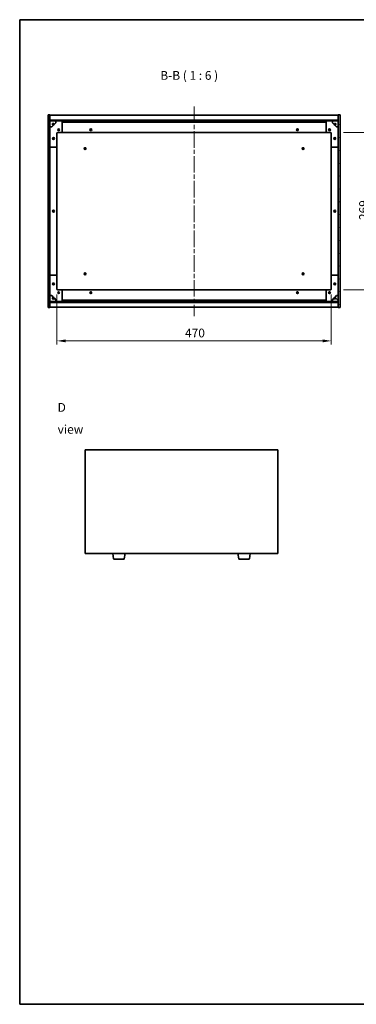
# Model space of a CAD drawing. Units: millimetres. Extents: x 72 to 11667, y 40 to 1726.
# Drawn here: x 2038 to 2614, y 40 to 1726 of the extents above; entities that cross this region are included whole.
import ezdxf

# ---------------------------------------------------------------- set-up
doc = ezdxf.new("R2010")
doc.units = ezdxf.units.MM
doc.header["$LTSCALE"] = 5
doc.linetypes.add('CHAIN', pattern=[0.3543, 0.2362, -0.0295, 0.0591, -0.0295])
doc.layers.get('Defpoints').update_dxf_attribs({"lineweight": 25})
for name, color, linetype, lineweight in [('Border (ISO)', 7, 'Continuous', 35), ('Centerline (ISO)', 131, 'Continuous', 18), ('Dimension (ISO)', 7, 'Continuous', 18), ('Dimension (ISO) @ 1', 7, 'Continuous', 18), ('Hatch (ISO)', 1, 'Continuous', 18), ('Symbol (ISO)', 7, 'Continuous', 18), ('Visible (ISO)', 7, 'Continuous', 35), ('Visible Narrow (ISO)', 7, 'Continuous', 25)]:
    doc.layers.add(name, color=color, linetype=linetype, lineweight=lineweight)
doc.styles.add('Note Text (TK)', font='txt')
doc.dimstyles.new('Default - Method 1b (TK)', dxfattribs={"dimscale": 5, "dimtxt": 2.5, "dimasz": 2.5, "dimexe": 1, "dimexo": 1.5, "dimgap": 1, "dimtad": 1, "dimtoh": 1, "dimrnd": 1e-08, "dimdsep": 46, "dimtxsty": 'Note Text (TK)', "dimcen": 0.09, "dimdle": 5, "dimclrd": 100, "dimclre": 100, "dimclrt": 7, "dimadec": 1, "dimazin": 1, "dimtfac": 1, "dimtmove": 0, "dimatfit": 3, "dimfxl": 1, "dimtolj": 1, "dimlwd": -1, "dimlwe": -1, "dimarcsym": 0})
pattern_1 = [(45, (1950.5, -8), (-13.47038, 13.47038), [])]
pattern_2 = [(135.0002, (1950.5, -8), (-13.47033, -13.47043), [])]

# ---------------------------------------------------------------- blocks, each defined once
blk = doc.blocks.new('図面枠 tk図枠')
at = {"layer": 'Border (ISO)'}
for p, q in [((14.5, 289), (405.5, 289)), ((14.5, 289), (14.5, 8)), ((14.5, 8), (405.5, 8))]:
    blk.add_line(p, q, dxfattribs=at)
blk = doc.blocks.new('*D50')
at = {"layer": 'Defpoints', "color": 0}
for p in [(2101.4, 1264.6), (2571.4, 1264.6), (2571.4, 1176)]:
    blk.add_point(p, dxfattribs=at)
at = {"layer": 'Dimension (ISO)', "color": 100}
for p, q in [((2101.4, 1255.6), (2101.4, 1170)), ((2571.4, 1255.6), (2571.4, 1170)), ((2116.4, 1176), (2556.4, 1176))]:
    blk.add_line(p, q, dxfattribs=at)
for points in [[(2116.4, 1178.5), (2116.4, 1173.5), (2101.4, 1176)], [(2556.4, 1178.5), (2556.4, 1173.5), (2571.4, 1176)]]:
    blk.add_solid(points, dxfattribs=at)
at = {"layer": 'Dimension (ISO)', "color": 7, "insert": (2320.8, 1189.5), "char_height": 15, "attachment_point": 4, "style": 'Note Text (TK)'}
blk.add_mtext('\\A1;470', dxfattribs=at)
blk = doc.blocks.new('*D51')
at = {"layer": 'Defpoints', "color": 0}
for p in [(2583.4, 1532.6), (2583.4, 1263.6), (2640.2, 1263.6)]:
    blk.add_point(p, dxfattribs=at)
at = {"layer": 'Dimension (ISO)', "color": 100}
for p, q in [((2592.4, 1532.6), (2646.2, 1532.6)), ((2640.2, 1517.6), (2640.2, 1278.6)), ((2592.4, 1263.6), (2646.2, 1263.6))]:
    blk.add_line(p, q, dxfattribs=at)
for points in [[(2637.7, 1517.6), (2642.7, 1517.6), (2640.2, 1532.6)], [(2637.7, 1278.6), (2642.7, 1278.6), (2640.2, 1263.6)]]:
    blk.add_solid(points, dxfattribs=at)
at = {"layer": 'Dimension (ISO)', "color": 7, "insert": (2626.7, 1382.9), "char_height": 15, "attachment_point": 4, "rotation": 90, "style": 'Note Text (TK)'}
blk.add_mtext('\\A1;269', dxfattribs=at)

msp = doc.modelspace()

# ---------------------------------------------------------------- hatches: boundary and pattern name
at = {"layer": 'Hatch (ISO)'}
h = msp.add_hatch(dxfattribs=at)
h.set_pattern_fill('ANSI31', color=256, scale=152.4, style=0)
h.set_pattern_definition(pattern_1)
h.paths.add_polyline_path([(2086.3783, 1233.0779), (2089.3783, 1233.0779), (2089.3783, 1242.0279), (2089.3783, 1243.5279), (2089.3783, 1243.5779), (2089.3783, 1253.5779), (2089.3783, 1542.5779), (2089.3783, 1552.5779), (2089.3783, 1552.6279), (2089.3783, 1554.1279), (2089.3783, 1563.0779), (2086.3783, 1563.0779)])
h = msp.add_hatch(dxfattribs=at)
h.set_pattern_fill('ANSI31', color=256, scale=152.4, style=0)
h.set_pattern_definition(pattern_1)
h.paths.add_polyline_path([(2089.3783, 1554.1279), (2089.3783, 1552.6279), (2583.3783, 1552.6279), (2583.3783, 1554.1279)])
h = msp.add_hatch(dxfattribs=at)
h.set_pattern_fill('ANSI31', color=256, scale=152.4, angle=75.0001754, style=0)
h.set_pattern_definition([(120.0002, (1950.5, -8), (-16.49775, -9.52505), [])])
edge = h.paths.add_edge_path()
edge.add_line((2096.1283, 1547.1279), (2096.9283, 1547.1279))
edge.add_line((2096.9283, 1547.1279), (2099.3783, 1549.5779))
edge.add_line((2099.3783, 1549.5779), (2099.3783, 1552.5779))
edge.add_line((2099.3783, 1552.5779), (2089.3783, 1552.5779))
edge.add_line((2089.3783, 1552.5779), (2089.3783, 1542.5779))
edge.add_line((2089.3783, 1542.5779), (2092.3783, 1542.5779))
edge.add_line((2092.3783, 1542.5779), (2094.8283, 1545.0279))
edge.add_line((2094.8283, 1545.0279), (2094.8283, 1545.8279))
edge.add_ellipse((2094.8283, 1547.1279), major_axis=(0, -1.3), ratio=1, start_angle=90, end_angle=360, ccw=False)
h = msp.add_hatch(dxfattribs=at)
h.set_pattern_fill('ANSI31', color=256, scale=152.4, angle=105.0002455, style=0)
h.set_pattern_definition([(150.0002, (1950.5, -8), (-9.52493, -16.49782), [])])
edge = h.paths.add_edge_path()
edge.add_line((2575.8283, 1547.1279), (2576.6283, 1547.1279))
edge.add_ellipse((2577.9283, 1547.1279), major_axis=(-1.3, 0), ratio=1, start_angle=90, end_angle=360, ccw=False)
edge.add_line((2577.9283, 1545.8279), (2577.9283, 1545.0279))
edge.add_line((2577.9283, 1545.0279), (2580.3783, 1542.5779))
edge.add_line((2580.3783, 1542.5779), (2583.3783, 1542.5779))
edge.add_line((2583.3783, 1542.5779), (2583.3783, 1552.5779))
edge.add_line((2583.3783, 1552.5779), (2573.3783, 1552.5779))
edge.add_line((2573.3783, 1552.5779), (2573.3783, 1549.5779))
edge.add_line((2573.3783, 1549.5779), (2575.8283, 1547.1279))
h = msp.add_hatch(dxfattribs=at)
h.set_pattern_fill('ANSI31', color=256, scale=152.4, angle=-14.9999778, style=0)
h.set_pattern_definition([(30, (1950.5, -8), (-9.525, 16.49778), [])])
h.paths.add_polyline_path([(2586.3783, 1563.0779), (2583.3783, 1563.0779), (2583.3783, 1554.1279), (2583.3783, 1552.6279), (2583.3783, 1552.5779), (2583.3783, 1542.5779), (2583.3783, 1253.5779), (2583.3783, 1243.5779), (2583.3783, 1243.5279), (2583.3783, 1242.0279), (2583.3783, 1233.0779), (2586.3783, 1233.0779)])
h = msp.add_hatch(dxfattribs=at)
h.set_pattern_fill('ANSI31', color=256, scale=152.4, angle=14.9999778, style=0)
h.set_pattern_definition([(60, (1950.5, -8), (-16.49778, 9.525), [])])
edge = h.paths.add_edge_path()
edge.add_line((2096.9283, 1249.0279), (2096.1283, 1249.0279))
edge.add_ellipse((2094.8283, 1249.0279), major_axis=(1.3, 0), ratio=1, start_angle=90, end_angle=360, ccw=False)
edge.add_line((2094.8283, 1250.3279), (2094.8283, 1251.1279))
edge.add_line((2094.8283, 1251.1279), (2092.3783, 1253.5779))
edge.add_line((2092.3783, 1253.5779), (2089.3783, 1253.5779))
edge.add_line((2089.3783, 1253.5779), (2089.3783, 1243.5779))
edge.add_line((2089.3783, 1243.5779), (2099.3783, 1243.5779))
edge.add_line((2099.3783, 1243.5779), (2099.3783, 1246.5779))
edge.add_line((2099.3783, 1246.5779), (2096.9283, 1249.0279))
h = msp.add_hatch(dxfattribs=at)
h.set_pattern_fill('ANSI31', color=256, scale=152.4, angle=90.0002105, style=0)
h.set_pattern_definition(pattern_2)
edge = h.paths.add_edge_path()
edge.add_line((2576.6283, 1249.0279), (2575.8283, 1249.0279))
edge.add_line((2575.8283, 1249.0279), (2573.3783, 1246.5779))
edge.add_line((2573.3783, 1246.5779), (2573.3783, 1243.5779))
edge.add_line((2573.3783, 1243.5779), (2583.3783, 1243.5779))
edge.add_line((2583.3783, 1243.5779), (2583.3783, 1253.5779))
edge.add_line((2583.3783, 1253.5779), (2580.3783, 1253.5779))
edge.add_line((2580.3783, 1253.5779), (2577.9283, 1251.1279))
edge.add_line((2577.9283, 1251.1279), (2577.9283, 1250.3279))
edge.add_ellipse((2577.9283, 1249.0279), major_axis=(0, 1.3), ratio=1, start_angle=90, end_angle=360, ccw=False)
h = msp.add_hatch(dxfattribs=at)
h.set_pattern_fill('ANSI31', color=256, scale=152.4, angle=90.0002105, style=0)
h.set_pattern_definition(pattern_2)
h.paths.add_polyline_path([(2089.3783, 1243.5279), (2089.3783, 1242.0279), (2583.3783, 1242.0279), (2583.3783, 1243.5279)])

# ---------------------------------------------------------------- linework, layer by layer
at = {"layer": 'Centerline (ISO)', "linetype": 'CHAIN', "ltscale": 23.990969}
msp.add_line((2336.3783, 1577.5779), (2336.3783, 1218.5779), dxfattribs=at)
at = {"layer": 'Visible (ISO)'}
for p, q in [((2089.3783, 1563.0779), (2086.3783, 1563.0779)), ((2086.3783, 1563.0779), (2086.3783, 1233.0779)), ((2089.3783, 1233.0779), (2089.3783, 1563.0779)), ((2089.3783, 1562.5779), (2583.3783, 1562.5779)), ((2089.3783, 1554.1779), (2583.3783, 1554.1779)), ((2089.3783, 1554.1279), (2089.3783, 1552.6279)), ((2583.3783, 1554.1279), (2089.3783, 1554.1279)), ((2089.3783, 1552.6279), (2583.3783, 1552.6279)), ((2099.3783, 1552.5779), (2089.3783, 1552.5779)), ((2089.3783, 1552.5779), (2089.3783, 1542.5779)), ((2099.3783, 1552.5779), (2109.3783, 1552.5779)), ((2099.3783, 1549.5779), (2099.3783, 1552.5779)), ((2109.3783, 1552.5779), (2111.8783, 1552.5779)), ((2110.3783, 1551.5779), (2110.3783, 1533.5779)), ((2111.8783, 1552.5779), (2111.8783, 1550.5779)), ((2560.8783, 1552.5779), (2111.8783, 1552.5779)), ((2560.8783, 1550.5779), (2560.8783, 1552.5779)), ((2560.8783, 1552.5779), (2563.3783, 1552.5779)), ((2562.3783, 1533.5779), (2562.3783, 1551.5779)), ((2563.3783, 1552.5779), (2573.3783, 1552.5779)), ((2583.3783, 1552.5779), (2573.3783, 1552.5779)), ((2573.3783, 1552.5779), (2573.3783, 1549.5779)), ((2586.3783, 1563.0779), (2583.3783, 1563.0779)), ((2583.3783, 1563.0779), (2583.3783, 1233.0779)), ((2583.3783, 1552.6279), (2583.3783, 1554.1279)), ((2583.3783, 1542.5779), (2583.3783, 1552.5779)), ((2586.3783, 1233.0779), (2586.3783, 1563.0779)), ((2089.3783, 1542.5779), (2092.3783, 1542.5779)), ((2092.3783, 1542.5779), (2094.8283, 1545.0279)), ((2094.8283, 1545.0279), (2094.8283, 1545.8279)), ((2096.1283, 1547.1279), (2096.9283, 1547.1279)), ((2096.9283, 1547.1279), (2099.3783, 1549.5779)), ((2111.8783, 1550.5779), (2560.8783, 1550.5779)), ((2573.3783, 1549.5779), (2575.8283, 1547.1279)), ((2575.8283, 1547.1279), (2576.6283, 1547.1279)), ((2577.9283, 1545.8279), (2577.9283, 1545.0279)), ((2577.9283, 1545.0279), (2580.3783, 1542.5779)), ((2580.3783, 1542.5779), (2583.3783, 1542.5779)), ((2101.3783, 1531.5779), (2101.3783, 1508.5779)), ((2109.3783, 1532.5779), (2102.3783, 1532.5779)), ((2109.3783, 1532.5779), (2563.3783, 1532.5779)), ((2570.3783, 1532.5779), (2563.3783, 1532.5779)), ((2571.3783, 1508.5779), (2571.3783, 1531.5779)), ((2100.3783, 1507.5779), (2090.3783, 1507.5779)), ((2101.3783, 1287.5779), (2101.3783, 1508.5779)), ((2571.3783, 1508.5779), (2571.3783, 1287.5779)), ((2582.3783, 1507.5779), (2572.3783, 1507.5779)), ((2090.3783, 1288.5779), (2100.3783, 1288.5779)), ((2101.3783, 1287.5779), (2101.3783, 1264.5779)), ((2571.3783, 1264.5779), (2571.3783, 1287.5779)), ((2572.3783, 1288.5779), (2582.3783, 1288.5779)), ((2092.3783, 1253.5779), (2089.3783, 1253.5779)), ((2089.3783, 1253.5779), (2089.3783, 1243.5779)), ((2094.8283, 1251.1279), (2092.3783, 1253.5779)), ((2094.8283, 1250.3279), (2094.8283, 1251.1279)), ((2096.9283, 1249.0279), (2096.1283, 1249.0279)), ((2099.3783, 1246.5779), (2096.9283, 1249.0279)), ((2102.3783, 1263.5779), (2109.3783, 1263.5779)), ((2563.3783, 1263.5779), (2109.3783, 1263.5779)), ((2110.3783, 1262.5779), (2110.3783, 1244.5779)), ((2562.3783, 1244.5779), (2562.3783, 1262.5779)), ((2563.3783, 1263.5779), (2570.3783, 1263.5779)), ((2575.8283, 1249.0279), (2573.3783, 1246.5779)), ((2576.6283, 1249.0279), (2575.8283, 1249.0279)), ((2580.3783, 1253.5779), (2577.9283, 1251.1279)), ((2577.9283, 1251.1279), (2577.9283, 1250.3279)), ((2583.3783, 1253.5779), (2580.3783, 1253.5779)), ((2583.3783, 1243.5779), (2583.3783, 1253.5779)), ((2086.3783, 1233.0779), (2089.3783, 1233.0779)), ((2089.3783, 1243.5779), (2099.3783, 1243.5779)), ((2089.3783, 1243.5279), (2089.3783, 1242.0279)), ((2583.3783, 1243.5279), (2089.3783, 1243.5279)), ((2089.3783, 1242.0279), (2583.3783, 1242.0279)), ((2583.3783, 1241.9779), (2089.3783, 1241.9779)), ((2583.3783, 1233.5779), (2089.3783, 1233.5779)), ((2099.3783, 1243.5779), (2099.3783, 1246.5779)), ((2109.3783, 1243.5779), (2099.3783, 1243.5779)), ((2111.8783, 1243.5779), (2109.3783, 1243.5779)), ((2560.8783, 1245.5779), (2111.8783, 1245.5779)), ((2111.8783, 1245.5779), (2111.8783, 1243.5779)), ((2111.8783, 1243.5779), (2560.8783, 1243.5779)), ((2560.8783, 1243.5779), (2560.8783, 1245.5779)), ((2563.3783, 1243.5779), (2560.8783, 1243.5779)), ((2573.3783, 1243.5779), (2563.3783, 1243.5779)), ((2573.3783, 1246.5779), (2573.3783, 1243.5779)), ((2573.3783, 1243.5779), (2583.3783, 1243.5779)), ((2583.3783, 1242.0279), (2583.3783, 1243.5279)), ((2583.3783, 1233.0779), (2586.3783, 1233.0779)), ((2149.769, 989.2125), (2149.769, 812.2125)), ((2479.769, 989.2125), (2149.769, 989.2125)), ((2479.769, 812.2125), (2479.769, 989.2125)), ((2149.769, 812.2125), (2479.769, 812.2125)), ((2198.3797, 803.0481), (2196.8523, 812.2125)), ((2216.6582, 803.0481), (2218.1856, 812.2125)), ((2412.8797, 803.0481), (2411.3523, 812.2125)), ((2431.1582, 803.0481), (2432.6856, 812.2125)), ((2215.6719, 802.2125), (2199.3661, 802.2125)), ((2430.1719, 802.2125), (2413.8661, 802.2125))]:
    msp.add_line(p, q, dxfattribs=at)
for centre, radius in [((2094.8283, 1547.1279), 1.1933), ((2104.3783, 1537.5779), 1.5), ((2104.3783, 1537.5779), 1.1933), ((2159.3783, 1537.5779), 1.5), ((2159.3783, 1537.5779), 1.25), ((2513.3783, 1537.5779), 1.5), ((2513.3783, 1537.5779), 1.25), ((2568.3783, 1537.5779), 1.5), ((2568.3783, 1537.5779), 1.1933), ((2577.9283, 1547.1279), 1.1933), ((2095.3783, 1522.5779), 1.5), ((2095.3783, 1522.5779), 1.1933), ((2577.3783, 1522.5779), 1.5), ((2577.3783, 1522.5779), 1.1933), ((2149.6283, 1505.3279), 1.5), ((2149.6283, 1505.3279), 1.1933), ((2523.1283, 1505.3279), 1.5), ((2523.1283, 1505.3279), 1.1933), ((2095.3783, 1398.0779), 1.5), ((2577.3783, 1398.0779), 1.5), ((2095.3783, 1398.0779), 1.25), ((2577.3783, 1398.0779), 1.25), ((2149.6283, 1290.8279), 1.5), ((2149.6283, 1290.8279), 1.1933), ((2523.1283, 1290.8279), 1.5), ((2523.1283, 1290.8279), 1.1933), ((2095.3783, 1273.5779), 1.5), ((2095.3783, 1273.5779), 1.1933), ((2577.3783, 1273.5779), 1.5), ((2577.3783, 1273.5779), 1.1933), ((2094.8283, 1249.0279), 1.1933), ((2104.3783, 1258.5779), 1.5), ((2104.3783, 1258.5779), 1.1933), ((2159.3783, 1258.5779), 1.5), ((2159.3783, 1258.5779), 1.25), ((2513.3783, 1258.5779), 1.5), ((2513.3783, 1258.5779), 1.25), ((2568.3783, 1258.5779), 1.5), ((2568.3783, 1258.5779), 1.1933), ((2577.9283, 1249.0279), 1.1933)]:
    msp.add_circle(centre, radius, dxfattribs=at)
for centre, radius, start, end in [((2109.3783, 1551.5779), 1, 0, 90), ((2563.3783, 1551.5779), 1, 90, 180), ((2094.8283, 1547.1279), 1.3, 0, 270), ((2094.8283, 1547.1279), 1.5, 270, 0), ((2094.8283, 1547.1279), 1.6, 270, 0), ((2577.9283, 1547.1279), 1.6, 180, 270), ((2577.9283, 1547.1279), 1.5, 180, 270), ((2577.9283, 1547.1279), 1.3, 270, 180), ((2102.3783, 1531.5779), 1, 90, 180), ((2109.3783, 1533.5779), 1, 270, 0), ((2563.3783, 1533.5779), 1, 180, 270), ((2570.3783, 1531.5779), 1, 0, 90), ((2090.3783, 1508.5779), 1, 180, 270), ((2100.3783, 1508.5779), 1, 270, 0), ((2572.3783, 1508.5779), 1, 180, 270), ((2582.3783, 1508.5779), 1, 270, 0), ((2090.3783, 1287.5779), 1, 90, 180), ((2100.3783, 1287.5779), 1, 0, 90), ((2572.3783, 1287.5779), 1, 90, 180), ((2582.3783, 1287.5779), 1, 0, 90), ((2102.3783, 1264.5779), 1, 180, 270), ((2570.3783, 1264.5779), 1, 270, 0), ((2094.8283, 1249.0279), 1.3, 90, 0), ((2094.8283, 1249.0279), 1.6, 0, 90), ((2094.8283, 1249.0279), 1.5, 0, 90), ((2109.3783, 1262.5779), 1, 0, 90), ((2563.3783, 1262.5779), 1, 90, 180), ((2577.9283, 1249.0279), 1.6, 90, 180), ((2577.9283, 1249.0279), 1.5, 90, 180), ((2577.9283, 1249.0279), 1.3, 180, 90), ((2109.3783, 1244.5779), 1, 270, 0), ((2563.3783, 1244.5779), 1, 180, 270), ((2199.3661, 803.2125), 1, 189.4623222, 270), ((2215.6719, 803.2125), 1, 270, 350.5376778), ((2413.8661, 803.2125), 1, 189.4623222, 270), ((2430.1719, 803.2125), 1, 270, 350.5376778)]:
    msp.add_arc(centre, radius, start, end, dxfattribs=at)
at = {"layer": 'Visible Narrow (ISO)'}
for p, q in [((2198.3797, 803.0481), (2216.6582, 803.0481)), ((2412.8797, 803.0481), (2431.1582, 803.0481))]:
    msp.add_line(p, q, dxfattribs=at)

# ---------------------------------------------------------------- block references
at = {"xscale": 6, "yscale": 6, "zscale": 6}
msp.add_blockref('図面枠 tk図枠', (1950.5, -8), dxfattribs=at)

# ---------------------------------------------------------------- texts
at = {"layer": 'Symbol (ISO)', "color": 7, "insert": (2278.4388, 1618.3683), "char_height": 15, "attachment_point": 7, "style": 'Note Text (TK)'}
msp.add_mtext('B-B ( 1 : 6 )', dxfattribs=at)
at = {"layer": 'Symbol (ISO)', "color": 7, "insert": (2102.5072, 1043.3388), "char_height": 15, "width": 62.631576, "attachment_point": 4, "line_spacing_factor": 1.5, "style": 'Note Text (TK)'}
msp.add_mtext('{\\fＭＳ Ｐゴシック|b0|i0;D view}', dxfattribs=at)

# ---------------------------------------------------------------- dimensions: what is measured, and where the dimension line sits
at = {"layer": 'Dimension (ISO) @ 1', "color": 100}
for base, p1, p2, angle, picture, middle in [((2640.202, 1263.5779), (2583.3783, 1532.5779), (2583.3783, 1263.5779), 270, '*D51', (2640.202, 1398.0779)), ((2571.3783, 1175.9552), (2101.3783, 1264.5779), (2571.3783, 1264.5779), 180, '*D50', (2336.3783, 1175.9552))]:
    dim = msp.add_linear_dim(base=base, p1=p1, p2=p2, angle=angle, dimstyle='Default - Method 1b (TK)', override={"dimscale": 1, "dimtxt": 15, "dimasz": 15, "dimexe": 6, "dimexo": 9, "dimgap": 6, "dimtoh": 0, "dimdec": 2, "dimcen": 0.54, "dimtol": 0, "dimlim": 0, "dimtp": 0, "dimtm": 0, "dimtdec": 2, "dimtix": 0, "dimtofl": 0, "dimtmove": 0, "dimatfit": 1}, dxfattribs=at)
    dim.commit()
    dim.dimension.update_dxf_attribs({"geometry": picture, "text_midpoint": middle, "dimtype": 128})

doc.saveas('drawing.dxf')
